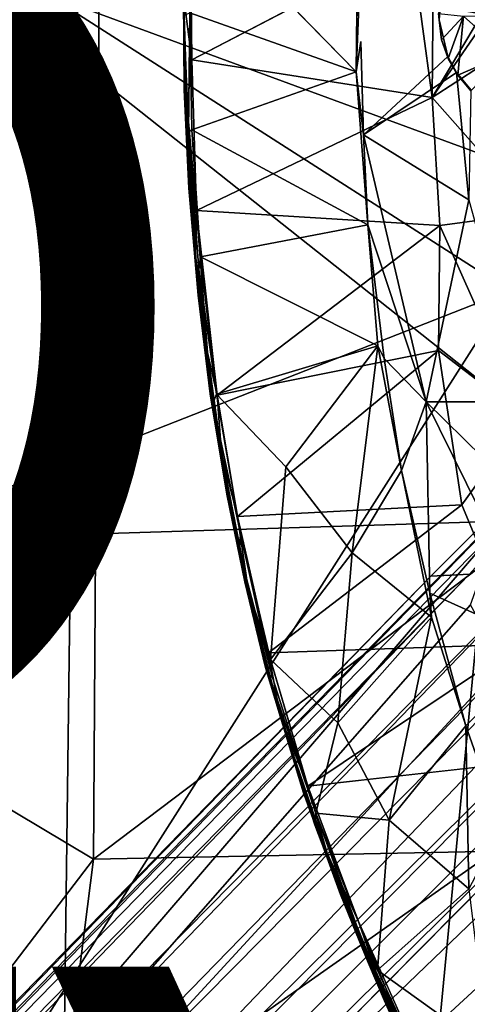
# Model space of a CAD drawing. Units: inches. Extents: x -18 to 15.1, y -17.5 to 17.5.
# Drawn here: x -2.9 to -1.9, y -2.3 to 0 of the extents above; entities that cross this region are included whole.
import ezdxf

# ---------------------------------------------------------------- set-up
doc = ezdxf.new("R2010")
doc.units = ezdxf.units.IN
doc.header["$MEASUREMENT"] = 0
for name, color, linetype in [('SEAT-BASESUPPORT', 5, 'Continuous'), ('SEAT-CUSHION', 5, 'Continuous'), ('SEAT-FABRIC', 5, 'Continuous'), ('SEAT-LEG', 5, 'Continuous'), ('SEAT-OTHER', 7, 'Continuous'), ('SEAT-TYPE', 7, 'Continuous')]:
    doc.layers.add(name, color=color, linetype=linetype)
doc.styles.get("Standard").update_dxf_attribs({"font": 'arial.ttf'})

msp = doc.modelspace()

# ---------------------------------------------------------------- linework, layer by layer
at = {"layer": 'SEAT-BASESUPPORT'}
for points in [[(-1.9675, -0.1868, 10.8589), (-1.9624, 0.4156, 10.8612), (-2.0152, 0.1606, 10.8618)], [(-1.9624, 0.4156, 10.8612), (-1.9675, -0.1868, 10.8589), (-1.8298, 0.044, 10.8552)], [(-2.1413, -0.1282, 10.6579), (-2.5205, 0.0065, 10.7755), (-2.517, 0.256, 10.7768)], [(-2.1373, 0.2194, 10.6585), (-2.1285, 0.191, 10.6568), (-2.1413, -0.1282, 10.6579)], [(-2.5357, 0.0457, 10.8847), (-2.5162, -0.1014, 10.8965), (-2.5193, 0.1625, 10.897)], [(-2.5162, -0.1014, 10.8965), (-1.9675, -0.1868, 10.8589), (-2.0152, 0.1606, 10.8618)], [(-2.5162, -0.1014, 10.8965), (-2.5357, 0.0457, 10.8847), (-2.5272, -0.2095, 10.8925)], [(-2.5357, 0.0457, 10.8847), (-2.5342, 0, 10.7938), (-2.534, -0.1698, 10.8795)], [(-2.534, -0.1698, 10.8795), (-2.5272, -0.2095, 10.8925), (-2.5357, 0.0457, 10.8847)], [(-1.8391, 0, 10.8554), (-1.8298, 0.044, 10.8552), (-1.9675, -0.1868, 10.8589)], [(-1.9531, 0.0046, 10.6871), (-1.9519, -0.0099, 10.6456), (-1.9475, 0.0445, 10.6451)], [(-2.5205, 0.0065, 10.7755), (-2.5237, -0.2654, 10.7822), (-2.5342, 0, 10.7938)], [(-2.5237, -0.2654, 10.7822), (-2.5205, 0.0065, 10.7755), (-2.5163, -0.2612, 10.7768)], [(-2.1413, -0.1282, 10.6579), (-2.5163, -0.2612, 10.7768), (-2.5205, 0.0065, 10.7755)], [(-1.8059, -0.0821, 10.8551), (-1.8391, 0, 10.8554), (-1.9675, -0.1868, 10.8589)], [(-1.9519, -0.0099, 10.6456), (-1.9531, 0.0046, 10.6871), (-1.9461, -0.0553, 10.6866)], [(-1.9461, -0.0553, 10.6866), (-1.9531, 0.0046, 10.6871), (-1.8959, -0.0016, 10.7424)], [(-1.8374, 0.0004, 10.7996), (-1.7988, -0.0879, 10.8003), (-1.8959, -0.0016, 10.7424)], [(-2.5299, -0.2261, 10.7923), (-2.5342, 0, 10.7938), (-2.5237, -0.2654, 10.7822)], [(-2.5299, -0.2261, 10.7923), (-2.534, -0.1698, 10.8795), (-2.5342, 0, 10.7938)], [(-1.9461, -0.0553, 10.6866), (-1.932, -0.0932, 10.6441), (-1.9519, -0.0099, 10.6456)], [(-1.9309, -0.0983, 10.6872), (-1.9461, -0.0553, 10.6866), (-1.8959, -0.0016, 10.7424)], [(-1.9092, -0.1364, 10.6884), (-1.9309, -0.0983, 10.6872), (-1.8959, -0.0016, 10.7424)], [(-1.7988, -0.0879, 10.8003), (-1.9092, -0.1364, 10.6884), (-1.8959, -0.0016, 10.7424)], [(-2.1309, -0.0593, 10.6568), (-2.1248, -0.2726, 10.6575), (-2.1413, -0.1282, 10.6579)], [(-1.9461, -0.0553, 10.6866), (-1.9309, -0.0983, 10.6872), (-1.932, -0.0932, 10.6441)], [(-1.9675, -0.1868, 10.8589), (-1.7346, -0.4501, 10.8578), (-1.8059, -0.0821, 10.8551)], [(-1.8798, -0.1721, 10.6887), (-1.9092, -0.1364, 10.6884), (-1.7988, -0.0879, 10.8003)], [(-2.5055, -0.4451, 10.899), (-2.5162, -0.1014, 10.8965), (-2.5272, -0.2095, 10.8925)], [(-1.9675, -0.1868, 10.8589), (-2.5162, -0.1014, 10.8965), (-2.5055, -0.4451, 10.899)], [(-1.9123, -0.1302, 10.6406), (-2.1248, -0.2726, 10.6575), (-1.932, -0.0932, 10.6441)], [(-1.932, -0.0932, 10.6441), (-1.9092, -0.1364, 10.6884), (-1.9123, -0.1302, 10.6406)], [(-1.932, -0.0932, 10.6441), (-1.9309, -0.0983, 10.6872), (-1.9092, -0.1364, 10.6884)], [(-2.5163, -0.2612, 10.7768), (-2.1413, -0.1282, 10.6579), (-2.1143, -0.4779, 10.6594)], [(-2.1413, -0.1282, 10.6579), (-2.1248, -0.2726, 10.6575), (-2.1143, -0.4779, 10.6594)], [(-2.1248, -0.2726, 10.6575), (-1.9123, -0.1302, 10.6406), (-1.8843, -0.4205, 10.6437)], [(-1.9123, -0.1302, 10.6406), (-1.9092, -0.1364, 10.6884), (-1.8798, -0.1697, 10.6355)], [(-1.8798, -0.1697, 10.6355), (-1.8843, -0.4205, 10.6437), (-1.9123, -0.1302, 10.6406)], [(-1.8798, -0.1697, 10.6355), (-1.9092, -0.1364, 10.6884), (-1.8798, -0.1721, 10.6887)], [(-2.5211, -0.3966, 10.796), (-2.5232, -0.394, 10.8817), (-2.534, -0.1698, 10.8795)], [(-2.5232, -0.394, 10.8817), (-2.5272, -0.2095, 10.8925), (-2.534, -0.1698, 10.8795)], [(-2.5299, -0.2261, 10.7923), (-2.5211, -0.3966, 10.796), (-2.534, -0.1698, 10.8795)], [(-1.9675, -0.1868, 10.8589), (-2.5055, -0.4451, 10.899), (-1.9501, -0.4793, 10.8617)], [(-1.9675, -0.1868, 10.8589), (-1.9501, -0.4793, 10.8617), (-1.7346, -0.4501, 10.8578)], [(-2.5079, -0.5472, 10.8919), (-2.5055, -0.4451, 10.899), (-2.5272, -0.2095, 10.8925)], [(-2.5232, -0.394, 10.8817), (-2.5079, -0.5472, 10.8919), (-2.5272, -0.2095, 10.8925)], [(-2.5299, -0.2261, 10.7923), (-2.5237, -0.2654, 10.7822), (-2.5039, -0.604, 10.7958)], [(-2.5039, -0.604, 10.7958), (-2.5211, -0.3966, 10.796), (-2.5299, -0.2261, 10.7923)], [(-2.5237, -0.2654, 10.7822), (-2.5163, -0.2612, 10.7768), (-2.4964, -0.5506, 10.7795)], [(-2.5039, -0.604, 10.7958), (-2.5237, -0.2654, 10.7822), (-2.5006, -0.5798, 10.7845)], [(-2.5006, -0.5798, 10.7845), (-2.5237, -0.2654, 10.7822), (-2.4964, -0.5506, 10.7795)], [(-2.4964, -0.5506, 10.7795), (-2.5163, -0.2612, 10.7768), (-2.1143, -0.4779, 10.6594)], [(-2.1248, -0.2726, 10.6575), (-1.8843, -0.4205, 10.6437), (-1.9812, -0.8817, 10.6664)], [(-1.9812, -0.8817, 10.6664), (-2.1143, -0.4779, 10.6594), (-2.1248, -0.2726, 10.6575)], [(-2.5211, -0.3966, 10.796), (-2.5039, -0.604, 10.7958), (-2.5232, -0.394, 10.8817)], [(-2.5039, -0.604, 10.7958), (-2.502, -0.638, 10.8815), (-2.5232, -0.394, 10.8817)], [(-2.502, -0.638, 10.8815), (-2.5079, -0.5472, 10.8919), (-2.5232, -0.394, 10.8817)], [(-1.7576, -0.8821, 10.6539), (-1.9812, -0.8817, 10.6664), (-1.8843, -0.4205, 10.6437)], [(-2.4808, -0.7695, 10.8984), (-2.5055, -0.4451, 10.899), (-2.5079, -0.5472, 10.8919)], [(-1.9501, -0.4793, 10.8617), (-2.5055, -0.4451, 10.899), (-2.4581, -0.8663, 10.9059)], [(-2.4808, -0.7695, 10.8984), (-2.4581, -0.8663, 10.9059), (-2.5055, -0.4451, 10.899)], [(-1.9501, -0.4793, 10.8617), (-1.7557, -0.9164, 10.8674), (-1.7346, -0.4501, 10.8578)], [(-2.4964, -0.5506, 10.7795), (-2.1143, -0.4779, 10.6594), (-2.0914, -0.7537, 10.6654)], [(-1.9501, -0.4793, 10.8617), (-2.4581, -0.8663, 10.9059), (-1.953, -0.7647, 10.8691)], [(-2.1143, -0.4779, 10.6594), (-1.9812, -0.8817, 10.6664), (-2.0775, -0.7826, 10.6647)], [(-2.0914, -0.7537, 10.6654), (-2.1143, -0.4779, 10.6594), (-2.0775, -0.7826, 10.6647)], [(-1.953, -0.7647, 10.8691), (-1.7557, -0.9164, 10.8674), (-1.9501, -0.4793, 10.8617)], [(-2.4741, -0.8639, 10.8892), (-2.4808, -0.7695, 10.8984), (-2.5079, -0.5472, 10.8919)], [(-2.4741, -0.8639, 10.8892), (-2.5079, -0.5472, 10.8919), (-2.502, -0.638, 10.8815)], [(-2.5006, -0.5798, 10.7845), (-2.4964, -0.5506, 10.7795), (-2.4597, -0.8643, 10.7848)], [(-2.4597, -0.8643, 10.7848), (-2.4964, -0.5506, 10.7795), (-2.0914, -0.7537, 10.6654)], [(-2.5039, -0.604, 10.7958), (-2.5006, -0.5798, 10.7845), (-2.4685, -0.8856, 10.799)], [(-2.4685, -0.8856, 10.799), (-2.5006, -0.5798, 10.7845), (-2.4597, -0.8643, 10.7848)], [(-2.5039, -0.604, 10.7958), (-2.4685, -0.8856, 10.799), (-2.502, -0.638, 10.8815)], [(-2.4685, -0.8856, 10.799), (-2.4741, -0.8639, 10.8892), (-2.502, -0.638, 10.8815)], [(-2.4597, -0.8643, 10.7848), (-2.0914, -0.7537, 10.6654), (-2.3015, -1.0302, 10.7484)], [(-2.3015, -1.0302, 10.7484), (-2.0914, -0.7537, 10.6654), (-2.1504, -1.2265, 10.7204)], [(-2.0374, -1.0389, 10.6713), (-2.1504, -1.2265, 10.7204), (-2.0914, -0.7537, 10.6654)], [(-2.0914, -0.7537, 10.6654), (-2.0775, -0.7826, 10.6647), (-2.0374, -1.0389, 10.6713)], [(-2.4487, -1, 10.9016), (-2.4808, -0.7695, 10.8984), (-2.4741, -0.8639, 10.8892)], [(-2.4487, -1, 10.9016), (-2.4581, -0.8663, 10.9059), (-2.4808, -0.7695, 10.8984)], [(-1.953, -0.7647, 10.8691), (-2.4581, -0.8663, 10.9059), (-2.4118, -1.1432, 10.9128)], [(-1.953, -0.7647, 10.8691), (-2.4118, -1.1432, 10.9128), (-1.8999, -1.1172, 10.8791)], [(-2.0775, -0.7826, 10.6647), (-1.9812, -0.8817, 10.6664), (-2.0374, -1.0389, 10.6713)], [(-1.953, -0.7647, 10.8691), (-1.8999, -1.1172, 10.8791), (-1.7557, -0.9164, 10.8674)], [(-2.444, -1.0359, 10.8075), (-2.4363, -1.0926, 10.894), (-2.4741, -0.8639, 10.8892)], [(-2.4363, -1.0926, 10.894), (-2.4487, -1, 10.9016), (-2.4741, -0.8639, 10.8892)], [(-2.4685, -0.8856, 10.799), (-2.444, -1.0359, 10.8075), (-2.4741, -0.8639, 10.8892)], [(-2.4685, -0.8856, 10.799), (-2.4597, -0.8643, 10.7848), (-2.4056, -1.182, 10.7934)], [(-2.4118, -1.1432, 10.9128), (-2.4581, -0.8663, 10.9059), (-2.4487, -1, 10.9016)], [(-2.4074, -1.2243, 10.8101), (-2.4685, -0.8856, 10.799), (-2.4056, -1.182, 10.7934)], [(-2.4074, -1.2243, 10.8101), (-2.444, -1.0359, 10.8075), (-2.4685, -0.8856, 10.799)], [(-2.0374, -1.0389, 10.6713), (-1.9812, -0.8817, 10.6664), (-1.9732, -1.3187, 10.6805)], [(-1.5478, -1.3079, 10.6712), (-1.9812, -0.8817, 10.6664), (-1.7576, -0.8821, 10.6539)], [(-1.7064, -1.4393, 10.6876), (-1.9732, -1.3187, 10.6805), (-1.9812, -0.8817, 10.6664)], [(-1.9812, -0.8817, 10.6664), (-1.5478, -1.3079, 10.6712), (-1.7064, -1.4393, 10.6876)], [(-1.8999, -1.1172, 10.8791), (-1.7677, -1.4349, 10.8884), (-1.7557, -0.9164, 10.8674)], [(-2.3879, -1.3092, 10.9104), (-2.4118, -1.1432, 10.9128), (-2.4487, -1, 10.9016)], [(-2.3879, -1.3092, 10.9104), (-2.4487, -1, 10.9016), (-2.4363, -1.0926, 10.894)], [(-2.3371, -1.4701, 10.8026), (-2.3015, -1.0302, 10.7484), (-2.1504, -1.2265, 10.7204)], [(-2.444, -1.0359, 10.8075), (-2.4074, -1.2243, 10.8101), (-2.4363, -1.0926, 10.894)], [(-1.9696, -1.3732, 10.684), (-2.1504, -1.2265, 10.7204), (-2.0374, -1.0389, 10.6713)], [(-1.9696, -1.3732, 10.684), (-2.0374, -1.0389, 10.6713), (-1.9732, -1.3187, 10.6805)], [(-2.4074, -1.2243, 10.8101), (-2.3956, -1.2929, 10.8998), (-2.4363, -1.0926, 10.894)], [(-2.3956, -1.2929, 10.8998), (-2.3879, -1.3092, 10.9104), (-2.4363, -1.0926, 10.894)], [(-2.4118, -1.1432, 10.9128), (-2.3415, -1.4545, 10.9229), (-1.8999, -1.1172, 10.8791)], [(-1.8999, -1.1172, 10.8791), (-2.3415, -1.4545, 10.9229), (-1.7677, -1.4349, 10.8884)], [(-2.3415, -1.4545, 10.9229), (-2.4118, -1.1432, 10.9128), (-2.3879, -1.3092, 10.9104)], [(-2.4074, -1.2243, 10.8101), (-2.4056, -1.182, 10.7934), (-2.3323, -1.5112, 10.8087)], [(-2.3323, -1.5112, 10.8087), (-2.4056, -1.182, 10.7934), (-2.3371, -1.4701, 10.8026)], [(-2.4074, -1.2243, 10.8101), (-2.3453, -1.4885, 10.8613), (-2.3956, -1.2929, 10.8998)], [(-2.3405, -1.5042, 10.8197), (-2.4074, -1.2243, 10.8101), (-2.3323, -1.5112, 10.8087)], [(-2.3405, -1.5042, 10.8197), (-2.3453, -1.4885, 10.8613), (-2.4074, -1.2243, 10.8101)], [(-2.3371, -1.4701, 10.8026), (-2.1504, -1.2265, 10.7204), (-2.1828, -1.6147, 10.774)], [(-2.1828, -1.6147, 10.774), (-2.1504, -1.2265, 10.7204), (-1.9696, -1.3732, 10.684)], [(-2.3453, -1.4885, 10.8613), (-2.3485, -1.4885, 10.9061), (-2.3956, -1.2929, 10.8998)], [(-2.3485, -1.4885, 10.9061), (-2.3879, -1.3092, 10.9104), (-2.3956, -1.2929, 10.8998)], [(-2.3142, -1.6014, 10.9187), (-2.3415, -1.4545, 10.9229), (-2.3879, -1.3092, 10.9104)], [(-2.3142, -1.6014, 10.9187), (-2.3879, -1.3092, 10.9104), (-2.3485, -1.4885, 10.9061)], [(-1.9732, -1.3187, 10.6805), (-1.7064, -1.4393, 10.6876), (-1.8908, -1.6214, 10.6935)], [(-1.9696, -1.3732, 10.684), (-1.9732, -1.3187, 10.6805), (-1.8908, -1.6214, 10.6935)], [(-2.1828, -1.6147, 10.774), (-1.9696, -1.3732, 10.684), (-2.066, -1.8366, 10.7709)], [(-2.066, -1.8366, 10.7709), (-1.9696, -1.3732, 10.684), (-1.8908, -1.6214, 10.6935)], [(-2.3415, -1.4545, 10.9229), (-2.2512, -1.7595, 10.9356), (-1.7677, -1.4349, 10.8884)], [(-1.7677, -1.4349, 10.8884), (-2.2512, -1.7595, 10.9356), (-1.6887, -1.6958, 10.9017)], [(-2.2512, -1.7595, 10.9356), (-2.3415, -1.4545, 10.9229), (-2.3142, -1.6014, 10.9187)], [(-1.8908, -1.6214, 10.6935), (-1.7064, -1.4393, 10.6876), (-1.8096, -1.8522, 10.7056)], [(-2.3371, -1.4701, 10.8026), (-2.1828, -1.6147, 10.774), (-2.2333, -1.8207, 10.8179)], [(-2.3323, -1.5112, 10.8087), (-2.3371, -1.4701, 10.8026), (-2.2333, -1.8207, 10.8179)], [(-2.2618, -1.7745, 10.9182), (-2.3142, -1.6014, 10.9187), (-2.3485, -1.4885, 10.9061)], [(-2.2849, -1.6952, 10.8702), (-2.2618, -1.7745, 10.9182), (-2.3485, -1.4885, 10.9061)], [(-2.3453, -1.4885, 10.8613), (-2.2849, -1.6952, 10.8702), (-2.3485, -1.4885, 10.9061)], [(-2.3004, -1.6448, 10.8279), (-2.2849, -1.6952, 10.8702), (-2.3453, -1.4885, 10.8613)], [(-2.3405, -1.5042, 10.8197), (-2.3004, -1.6448, 10.8279), (-2.3453, -1.4885, 10.8613)], [(-2.3405, -1.5042, 10.8197), (-2.3323, -1.5112, 10.8087), (-2.2333, -1.8207, 10.8179)], [(-2.2358, -1.8471, 10.8348), (-2.3405, -1.5042, 10.8197), (-2.2333, -1.8207, 10.8179)], [(-2.2358, -1.8471, 10.8348), (-2.3004, -1.6448, 10.8279), (-2.3405, -1.5042, 10.8197)], [(-2.2618, -1.7745, 10.9182), (-2.2072, -1.9122, 10.9367), (-2.3142, -1.6014, 10.9187)], [(-2.2072, -1.9122, 10.9367), (-2.2512, -1.7595, 10.9356), (-2.3142, -1.6014, 10.9187)], [(-2.066, -1.8366, 10.7709), (-2.2333, -1.8207, 10.8179), (-2.1828, -1.6147, 10.774)], [(-2.066, -1.8366, 10.7709), (-1.8908, -1.6214, 10.6935), (-1.8843, -1.9939, 10.7466)], [(-1.8096, -1.8522, 10.7056), (-1.8843, -1.9939, 10.7466), (-1.8908, -1.6214, 10.6935)], [(-2.3004, -1.6448, 10.8279), (-2.2191, -1.89, 10.8684), (-2.2849, -1.6952, 10.8702)], [(-2.2191, -1.89, 10.8684), (-2.3004, -1.6448, 10.8279), (-2.2358, -1.8471, 10.8348)], [(-2.2849, -1.6952, 10.8702), (-2.2191, -1.89, 10.8684), (-2.2618, -1.7745, 10.9182)], [(-2.2191, -1.89, 10.8684), (-2.1772, -2.0063, 10.9271), (-2.2618, -1.7745, 10.9182)], [(-2.1772, -2.0063, 10.9271), (-2.2072, -1.9122, 10.9367), (-2.2618, -1.7745, 10.9182)], [(-2.2072, -1.9122, 10.9367), (-2.1358, -2.0683, 10.9513), (-2.2512, -1.7595, 10.9356)], [(-2.2358, -1.8471, 10.8348), (-2.2333, -1.8207, 10.8179), (-2.1188, -2.135, 10.8388)], [(-2.2333, -1.8207, 10.8179), (-2.066, -1.8366, 10.7709), (-2.0928, -2.1793, 10.8364)], [(-2.1188, -2.135, 10.8388), (-2.2333, -1.8207, 10.8179), (-2.0928, -2.1793, 10.8364)], [(-2.0928, -2.1793, 10.8364), (-2.066, -1.8366, 10.7709), (-1.8843, -1.9939, 10.7466)], [(-2.124, -2.1369, 10.849), (-2.2358, -1.8471, 10.8348), (-2.1188, -2.135, 10.8388)], [(-2.1498, -2.0739, 10.8619), (-2.2191, -1.89, 10.8684), (-2.2358, -1.8471, 10.8348)], [(-2.2358, -1.8471, 10.8348), (-2.124, -2.1369, 10.849), (-2.1498, -2.0739, 10.8619)], [(-2.1498, -2.0739, 10.8619), (-2.1136, -2.1615, 10.9203), (-2.2191, -1.89, 10.8684)], [(-2.2191, -1.89, 10.8684), (-2.1136, -2.1615, 10.9203), (-2.1772, -2.0063, 10.9271)], [(-2.0904, -2.1999, 10.9534), (-2.2072, -1.9122, 10.9367), (-2.154, -2.0595, 10.9395)], [(-2.0904, -2.1999, 10.9534), (-2.1358, -2.0683, 10.9513), (-2.2072, -1.9122, 10.9367)], [(-2.2072, -1.9122, 10.9367), (-2.1772, -2.0063, 10.9271), (-2.154, -2.0595, 10.9395)], [(-2.0928, -2.1793, 10.8364), (-1.8843, -1.9939, 10.7466), (-1.8395, -2.3613, 10.8023)], [(-2.0764, -2.249, 10.9459), (-2.154, -2.0595, 10.9395), (-2.1772, -2.0063, 10.9271)], [(-2.0764, -2.249, 10.9459), (-2.1772, -2.0063, 10.9271), (-2.1136, -2.1615, 10.9203)], [(-2.0764, -2.249, 10.9459), (-2.0904, -2.1999, 10.9534), (-2.154, -2.0595, 10.9395)], [(-2.1498, -2.0739, 10.8619), (-2.051, -2.3013, 10.8643), (-2.1136, -2.1615, 10.9203)], [(-2.124, -2.1369, 10.849), (-2.051, -2.3013, 10.8643), (-2.1498, -2.0739, 10.8619)], [(-1.9976, -2.4053, 10.9644), (-1.9593, -2.4633, 10.9713), (-2.1358, -2.0683, 10.9513)], [(-1.9976, -2.4053, 10.9644), (-2.1358, -2.0683, 10.9513), (-2.0904, -2.1999, 10.9534)], [(-2.124, -2.1369, 10.849), (-2.1188, -2.135, 10.8388), (-1.9748, -2.4326, 10.8542)], [(-2.1188, -2.135, 10.8388), (-2.0928, -2.1793, 10.8364), (-1.9748, -2.4326, 10.8542)], [(-1.9735, -2.4565, 10.8705), (-2.124, -2.1369, 10.849), (-1.9748, -2.4326, 10.8542)], [(-1.9735, -2.4565, 10.8705), (-2.051, -2.3013, 10.8643), (-2.124, -2.1369, 10.849)], [(-2.051, -2.3013, 10.8643), (-2.0118, -2.3913, 10.9393), (-2.1136, -2.1615, 10.9203)], [(-2.1136, -2.1615, 10.9203), (-2.0118, -2.3913, 10.9393), (-2.0161, -2.3838, 10.9514)], [(-2.0161, -2.3838, 10.9514), (-2.0764, -2.249, 10.9459), (-2.1136, -2.1615, 10.9203)], [(-1.8395, -2.3613, 10.8023), (-1.9748, -2.4326, 10.8542), (-2.0928, -2.1793, 10.8364)], [(-1.9976, -2.4053, 10.9644), (-2.0904, -2.1999, 10.9534), (-2.0764, -2.249, 10.9459)], [(-2.0161, -2.3838, 10.9514), (-1.9976, -2.4053, 10.9644), (-2.0764, -2.249, 10.9459)]]:
    msp.add_3dface(points, dxfattribs=at)
for points, invisible_edges in [([(-2.517, 0.256, 10.7768), (-2.1373, 0.2194, 10.6585), (-2.1413, -0.1282, 10.6579)], 1), ([(-2.1309, -0.0593, 10.6568), (-2.1413, -0.1282, 10.6579), (-2.1285, 0.191, 10.6568)], 12), ([(-2.0152, 0.1606, 10.8618), (-2.5193, 0.1625, 10.897), (-2.5162, -0.1014, 10.8965)], 1), ([(-1.9519, -0.0099, 10.6456), (-2.1309, -0.0593, 10.6568), (-1.9475, 0.0445, 10.6451)], 3), ([(-1.932, -0.0932, 10.6441), (-2.1309, -0.0593, 10.6568), (-1.9519, -0.0099, 10.6456)], 3), ([(-2.1309, -0.0593, 10.6568), (-1.932, -0.0932, 10.6441), (-2.1248, -0.2726, 10.6575)], 1), ([(-2.4597, -0.8643, 10.7848), (-2.3015, -1.0302, 10.7484), (-2.4056, -1.182, 10.7934)], 2), ([(-2.3371, -1.4701, 10.8026), (-2.4056, -1.182, 10.7934), (-2.3015, -1.0302, 10.7484)], 2), ([(-2.2512, -1.7595, 10.9356), (-2.1358, -2.0683, 10.9513), (-1.6887, -1.6958, 10.9017)], 2), ([(-2.1358, -2.0683, 10.9513), (-1.9593, -2.4633, 10.9713), (-1.6404, -2.4666, 10.9575)], 12)]:
    msp.add_3dface(points, dxfattribs=dict(at, invisible_edges=invisible_edges))
at = {"layer": 'SEAT-CUSHION'}
for points in [[(-3.2177, 0.2865, 14.3614), (-1.748, 1.1257, 14.4542), (-1.7912, -0.6278, 14.4363)], [(-3.2166, 0.243, 12.7853), (-1.7777, -0.0098, 12.8638), (-1.4673, 1.1243, 12.9044)], [(-1.7912, -0.6278, 14.4363), (-3.1694, -1.1688, 14.3855), (-3.2177, 0.2865, 14.3614)], [(-1.4673, -1.1439, 12.9044), (-3.2166, 0.243, 12.7853), (-3.1229, -1.1951, 12.8124)], [(-3.2166, 0.243, 12.7853), (-1.4673, -1.1439, 12.9044), (-1.7777, -0.0098, 12.8638)], [(-3.1694, -1.1688, 14.3855), (-1.7912, -0.6278, 14.4363), (-3.1621, -2.7796, 14.4606)], [(-1.7912, -0.6278, 14.4363), (-2.0048, -2.8707, 14.5199), (-3.1621, -2.7796, 14.4606)], [(-1.7912, -0.6278, 14.4363), (-0.7581, -2.8887, 14.635), (-2.0048, -2.8707, 14.5199)], [(-3.1229, -1.1951, 12.8124), (-3.116, -2.8357, 12.8905), (-1.4673, -1.1439, 12.9044)], [(-3.116, -2.8357, 12.8905), (-1.7476, -2.9473, 12.9718), (-1.4673, -1.1439, 12.9044)]]:
    msp.add_3dface(points, dxfattribs=at)
at = {"layer": 'SEAT-FABRIC'}
for points in [[(-4.6391, -0.7917, 10.8668), (-4.3974, 1.9955, 10.8956), (-2.7219, 1.0084, 10.8365)], [(-2.7219, 1.0084, 10.8365), (-2.7409, -1.9257, 10.8782), (-4.6391, -0.7917, 10.8668)], [(-2.7219, 1.0084, 10.8365), (-0.1591, 0.0271, 11.0424), (-2.7409, -1.9257, 10.8782)], [(-4.4549, 0.8935, 12.8324), (-4.1974, -2.3071, 12.8634), (-2.7772, 0.0221, 12.7954)], [(-2.7772, 0.0221, 12.7954), (-0.3509, -0.8698, 13.0087), (-0.1885, 0.7712, 13.0231)], [(-0.1591, 0.0271, 11.0424), (-0.158, -1.8745, 11.0825), (-2.7409, -1.9257, 10.8782)], [(-2.8108, -2.6011, 12.8855), (-2.7772, 0.0221, 12.7954), (-4.1974, -2.3071, 12.8634)], [(-2.7772, 0.0221, 12.7954), (-2.8108, -2.6011, 12.8855), (-0.3509, -0.8698, 13.0087)], [(-3.914, -3.4628, 10.966), (-4.6391, -0.7917, 10.8668), (-2.7409, -1.9257, 10.8782)], [(-2.8108, -2.6011, 12.8855), (-0.3574, -2.5663, 13.0779), (-0.3509, -0.8698, 13.0087)], [(-0.158, -1.8745, 11.0825), (-0.2086, -4.0488, 11.2245), (-3.0852, -4.6392, 11.067)], [(-2.7409, -1.9257, 10.8782), (-0.158, -1.8745, 11.0825), (-3.0852, -4.6392, 11.067)], [(-2.7409, -1.9257, 10.8782), (-3.0852, -4.6392, 11.067), (-3.914, -3.4628, 10.966)]]:
    msp.add_3dface(points, dxfattribs=at)
at = {"layer": 'SEAT-LEG'}
for points in [[(-10.5336, -10.0601, 2.3756), (-10.5773, -10.1406, 2.5669), (-1.1642, -0.4764, 5.6979)], [(-1.817, -1.1697, 5.5945), (-1.1642, -0.4764, 5.6979), (-10.5773, -10.1406, 2.5669)], [(-1.1642, -0.4764, 5.6979), (-1.9707, -1.28, 5.09), (-10.5336, -10.0601, 2.3756)], [(-1.1642, -0.4764, 5.6979), (-1.189, -0.4987, 5.4178), (-1.9707, -1.28, 5.09)], [(-1.8826, -1.2751, 4.7652), (-1.9707, -1.28, 5.09), (-1.189, -0.4987, 5.4178)], [(-10.1545, -10.1814, 1.8522), (-10.2526, -10.0988, 1.8904), (-1.0457, -0.9823, 4.4518)], [(-1.3228, -1.062, 4.484), (-1.0457, -0.9823, 4.4518), (-10.2526, -10.0988, 1.8904)], [(-1.0457, -0.9823, 4.4518), (-0.9581, -1.0835, 4.4498), (-10.1545, -10.1814, 1.8522)], [(-10.2526, -10.0988, 1.8904), (-10.3721, -10.0488, 1.9966), (-1.5089, -1.052, 4.6158)], [(-1.8826, -1.2751, 4.7652), (-1.5089, -1.052, 4.6158), (-10.3721, -10.0488, 1.9966)], [(-1.5089, -1.052, 4.6158), (-1.3228, -1.062, 4.484), (-10.2526, -10.0988, 1.8904)], [(-10.066, -10.2794, 1.8906), (-10.1545, -10.1814, 1.8522), (-0.9581, -1.0835, 4.4498)], [(-10.5773, -10.1406, 2.5669), (-5.9697, -6.0006, 4.5531), (-1.817, -1.1697, 5.5945)], [(-1.8804, -1.3454, 5.8096), (-1.817, -1.1697, 5.5945), (-5.9697, -6.0006, 4.5531)], [(-10.4658, -10.0309, 2.172), (-10.5336, -10.0601, 2.3756), (-1.9707, -1.28, 5.09)], [(-1.9707, -1.28, 5.09), (-1.8826, -1.2751, 4.7652), (-10.4658, -10.0309, 2.172)], [(-10.3721, -10.0488, 1.9966), (-10.4658, -10.0309, 2.172), (-1.8826, -1.2751, 4.7652)], [(-1.8068, -1.4788, 6.0417), (-1.8804, -1.3454, 5.8096), (-5.9697, -6.0006, 4.5531)], [(-1.7495, -1.5895, 6.124), (-1.8068, -1.4788, 6.0417), (-5.9697, -6.0006, 4.5531)], [(-1.5835, -1.6146, 6.1932), (-1.7495, -1.5895, 6.124), (-5.9697, -6.0006, 4.5531)], [(-1.4613, -1.6695, 6.1783), (-1.5835, -1.6146, 6.1932), (-5.9697, -6.0006, 4.5531)], [(-10.0136, -10.3951, 1.9957), (-10.066, -10.2794, 1.8906), (-1.0793, -1.6224, 4.6173)], [(-9.9903, -10.4866, 2.1776), (-10.0136, -10.3951, 1.9957), (-1.0793, -1.6224, 4.6173)], [(-1.0793, -1.6224, 4.6173), (-1.0915, -1.8009, 4.9192), (-9.9903, -10.4866, 2.1776)], [(-1.4514, -1.8375, 6.0439), (-1.4613, -1.6695, 6.1783), (-5.9697, -6.0006, 4.5531)], [(-10.0056, -10.5406, 2.3886), (-9.9903, -10.4866, 2.1776), (-1.0915, -1.8009, 4.9192)], [(-1.0915, -1.8009, 4.9192), (-1.292, -2.0468, 5.2703), (-10.0056, -10.5406, 2.3886)], [(-1.3201, -1.9224, 5.7987), (-1.4514, -1.8375, 6.0439), (-5.9697, -6.0006, 4.5531)], [(-5.9697, -6.0006, 4.5531), (-10.122, -10.6198, 2.5641), (-1.1603, -1.8731, 5.5783)], [(-1.292, -2.0468, 5.2703), (-1.1603, -1.8731, 5.5783), (-10.122, -10.6198, 2.5641)], [(-1.1603, -1.8731, 5.5783), (-1.3201, -1.9224, 5.7987), (-5.9697, -6.0006, 4.5531)], [(-10.122, -10.6198, 2.5641), (-10.0056, -10.5406, 2.3886), (-1.292, -2.0468, 5.2703)]]:
    msp.add_3dface(points, dxfattribs=at)
for points, invisible_edges in [([(-0.9581, -1.0835, 4.4498), (-0.9973, -1.3292, 4.4984), (-10.066, -10.2794, 1.8906)], 2), ([(-0.9973, -1.3292, 4.4984), (-1.0793, -1.6224, 4.6173), (-10.066, -10.2794, 1.8906)], 12)]:
    msp.add_3dface(points, dxfattribs=dict(at, invisible_edges=invisible_edges))

# ---------------------------------------------------------------- texts
at = {"layer": 'SEAT-OTHER'}
msp.add_attdef('OTHER', (-4.4675, -1.6715), '', height=2, dxfattribs=at)
at = {"layer": 'SEAT-TYPE', "flags": 2}
msp.add_attdef('TYPE', (-4.4675, -4.1715), 'SEAT', height=2, dxfattribs=at)

doc.saveas('drawing.dxf')
